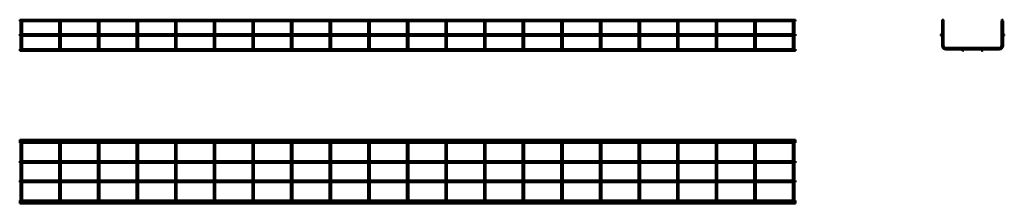
# Model space of a CAD drawing. Units: millimetres. Extents: x 858 to 3408, y 3604 to 4080.
import ezdxf

# ---------------------------------------------------------------- set-up
doc = ezdxf.new("R2010")
doc.units = ezdxf.units.MM

msp = doc.modelspace()

# ---------------------------------------------------------------- linework, layer by layer
at = {"color": 7, "linetype": 'Continuous', "lineweight": 50}
for p, q in [((2866.7, 4080), (857.7, 4080)), ((857.7, 4080), (857.7, 4076)), ((2866.7, 4080), (2866.7, 4076)), ((857.7, 4076), (860.2, 4076)), ((860.2, 4076), (860.2, 4042)), ((860.7, 4076.5), (862.2, 4076.5)), ((862.2, 4076.5), (863.7, 4076.5)), ((864.2, 4076), (960.2, 4076)), ((864.2, 4042), (864.2, 4076)), ((960.2, 4076), (960.2, 4042)), ((960.7, 4076.5), (962.2, 4076.5)), ((962.2, 4076.5), (963.7, 4076.5)), ((964.2, 4076), (1060.2, 4076)), ((964.2, 4042), (964.2, 4076)), ((1060.2, 4076), (1060.2, 4042)), ((1060.7, 4076.5), (1062.2, 4076.5)), ((1062.2, 4076.5), (1063.7, 4076.5)), ((1064.2, 4076), (1160.2, 4076)), ((1064.2, 4042), (1064.2, 4076)), ((1160.2, 4076), (1160.2, 4042)), ((1160.7, 4076.5), (1162.2, 4076.5)), ((1162.2, 4076.5), (1163.7, 4076.5)), ((1164.2, 4076), (1260.2, 4076)), ((1164.2, 4042), (1164.2, 4076)), ((1260.2, 4076), (1260.2, 4042)), ((1260.7, 4076.5), (1262.2, 4076.5)), ((1262.2, 4076.5), (1263.7, 4076.5)), ((1264.2, 4076), (1360.2, 4076)), ((1264.2, 4042), (1264.2, 4076)), ((1360.2, 4076), (1360.2, 4042)), ((1360.7, 4076.5), (1362.2, 4076.5)), ((1362.2, 4076.5), (1363.7, 4076.5)), ((1364.2, 4076), (1460.2, 4076)), ((1364.2, 4042), (1364.2, 4076)), ((1460.2, 4076), (1460.2, 4042)), ((1460.7, 4076.5), (1462.2, 4076.5)), ((1462.2, 4076.5), (1463.7, 4076.5)), ((1464.2, 4076), (1560.2, 4076)), ((1464.2, 4042), (1464.2, 4076)), ((1560.2, 4076), (1560.2, 4042)), ((1560.7, 4076.5), (1562.2, 4076.5)), ((1562.2, 4076.5), (1563.7, 4076.5)), ((1564.2, 4076), (1660.2, 4076)), ((1564.2, 4042), (1564.2, 4076)), ((1660.2, 4076), (1660.2, 4042)), ((1660.7, 4076.5), (1662.2, 4076.5)), ((1662.2, 4076.5), (1663.7, 4076.5)), ((1664.2, 4076), (1760.2, 4076)), ((1664.2, 4042), (1664.2, 4076)), ((1760.2, 4076), (1760.2, 4042)), ((1760.7, 4076.5), (1762.2, 4076.5)), ((1762.2, 4076.5), (1763.7, 4076.5)), ((1764.2, 4076), (1860.2, 4076)), ((1764.2, 4042), (1764.2, 4076)), ((1860.2, 4076), (1860.2, 4042)), ((1860.7, 4076.5), (1862.2, 4076.5)), ((1862.2, 4076.5), (1863.7, 4076.5)), ((1864.2, 4076), (1960.2, 4076)), ((1864.2, 4042), (1864.2, 4076)), ((1960.2, 4076), (1960.2, 4042)), ((1960.7, 4076.5), (1962.2, 4076.5)), ((1962.2, 4076.5), (1963.7, 4076.5)), ((1964.2, 4076), (2060.2, 4076)), ((1964.2, 4042), (1964.2, 4076)), ((2060.2, 4076), (2060.2, 4042)), ((2060.7, 4076.5), (2062.2, 4076.5)), ((2062.2, 4076.5), (2063.7, 4076.5)), ((2064.2, 4076), (2160.2, 4076)), ((2064.2, 4042), (2064.2, 4076)), ((2160.2, 4076), (2160.2, 4042)), ((2160.7, 4076.5), (2162.2, 4076.5)), ((2162.2, 4076.5), (2163.7, 4076.5)), ((2164.2, 4076), (2260.2, 4076)), ((2164.2, 4042), (2164.2, 4076)), ((2260.2, 4076), (2260.2, 4042)), ((2260.7, 4076.5), (2262.2, 4076.5)), ((2262.2, 4076.5), (2263.7, 4076.5)), ((2264.2, 4076), (2360.2, 4076)), ((2264.2, 4042), (2264.2, 4076)), ((2360.2, 4076), (2360.2, 4042)), ((2360.7, 4076.5), (2362.2, 4076.5)), ((2362.2, 4076.5), (2363.7, 4076.5)), ((2364.2, 4076), (2460.2, 4076)), ((2364.2, 4042), (2364.2, 4076)), ((2460.2, 4076), (2460.2, 4042)), ((2460.7, 4076.5), (2462.2, 4076.5)), ((2462.2, 4076.5), (2463.7, 4076.5)), ((2464.2, 4076), (2560.2, 4076)), ((2464.2, 4042), (2464.2, 4076)), ((2560.2, 4076), (2560.2, 4042)), ((2560.7, 4076.5), (2562.2, 4076.5)), ((2562.2, 4076.5), (2563.7, 4076.5)), ((2564.2, 4076), (2660.2, 4076)), ((2564.2, 4042), (2564.2, 4076)), ((2660.2, 4076), (2660.2, 4042)), ((2660.7, 4076.5), (2662.2, 4076.5)), ((2662.2, 4076.5), (2663.7, 4076.5)), ((2664.2, 4076), (2760.2, 4076)), ((2664.2, 4042), (2664.2, 4076)), ((2760.2, 4076), (2760.2, 4042)), ((2760.7, 4076.5), (2762.2, 4076.5)), ((2762.2, 4076.5), (2763.7, 4076.5)), ((2764.2, 4076), (2860.2, 4076)), ((2764.2, 4042), (2764.2, 4076)), ((2860.2, 4076), (2860.2, 4042)), ((2860.7, 4076.5), (2862.2, 4076.5)), ((2862.2, 4076.5), (2863.7, 4076.5)), ((2864.2, 4076), (2866.7, 4076)), ((2864.2, 4042), (2864.2, 4076)), ((3246.3, 4076.5), (3246.3, 4041.6)), ((3246.3, 4076.5), (3247, 4076.5)), ((3249.6, 4076.5), (3250.3, 4076.5)), ((3250.3, 4012.7), (3250.3, 4076.5)), ((3400.3, 4076.5), (3401, 4076.5)), ((3400.3, 4076.5), (3400.3, 4012.7)), ((3403.6, 4076.5), (3404.3, 4076.5)), ((3404.3, 4041.6), (3404.3, 4076.5)), ((2866.7, 4042), (857.7, 4042)), ((857.7, 4042), (857.7, 4038)), ((857.7, 4038), (2866.7, 4038)), ((860.2, 4038), (860.2, 4012.7)), ((864.2, 4012.7), (864.2, 4038)), ((960.2, 4038), (960.2, 4012.7)), ((964.2, 4012.7), (964.2, 4038)), ((1060.2, 4038), (1060.2, 4012.7)), ((1064.2, 4012.7), (1064.2, 4038)), ((1160.2, 4038), (1160.2, 4012.7)), ((1164.2, 4012.7), (1164.2, 4038)), ((1260.2, 4038), (1260.2, 4012.7)), ((1264.2, 4012.7), (1264.2, 4038)), ((1360.2, 4038), (1360.2, 4012.7)), ((1364.2, 4012.7), (1364.2, 4038)), ((1460.2, 4038), (1460.2, 4012.7)), ((1464.2, 4012.7), (1464.2, 4038)), ((1560.2, 4038), (1560.2, 4012.7)), ((1564.2, 4012.7), (1564.2, 4038)), ((1660.2, 4038), (1660.2, 4012.7)), ((1664.2, 4012.7), (1664.2, 4038)), ((1760.2, 4038), (1760.2, 4012.7)), ((1764.2, 4012.7), (1764.2, 4038)), ((1860.2, 4038), (1860.2, 4012.7)), ((1864.2, 4012.7), (1864.2, 4038)), ((1960.2, 4038), (1960.2, 4012.7)), ((1964.2, 4012.7), (1964.2, 4038)), ((2060.2, 4038), (2060.2, 4012.7)), ((2064.2, 4012.7), (2064.2, 4038)), ((2160.2, 4038), (2160.2, 4012.7)), ((2164.2, 4012.7), (2164.2, 4038)), ((2260.2, 4038), (2260.2, 4012.7)), ((2264.2, 4012.7), (2264.2, 4038)), ((2360.2, 4038), (2360.2, 4012.7)), ((2364.2, 4012.7), (2364.2, 4038)), ((2460.2, 4038), (2460.2, 4012.7)), ((2464.2, 4012.7), (2464.2, 4038)), ((2560.2, 4038), (2560.2, 4012.7)), ((2564.2, 4012.7), (2564.2, 4038)), ((2660.2, 4038), (2660.2, 4012.7)), ((2664.2, 4012.7), (2664.2, 4038)), ((2760.2, 4038), (2760.2, 4012.7)), ((2764.2, 4012.7), (2764.2, 4038)), ((2860.2, 4038), (2860.2, 4012.7)), ((2864.2, 4012.7), (2864.2, 4038)), ((2866.7, 4042), (2866.7, 4038)), ((3246.3, 4038.5), (3246.3, 4012.7)), ((3404.3, 4012.7), (3404.3, 4038.5)), ((860.7, 4003.4), (857.7, 4003.4)), ((857.7, 4003.4), (857.7, 3999.4)), ((860.2, 4012.7), (860.2, 4004.7)), ((960.7, 4003.4), (863.8, 4003.4)), ((864.2, 4004.7), (864.2, 4012.7)), ((960.2, 4012.7), (960.2, 4004.7)), ((1060.7, 4003.4), (963.8, 4003.4)), ((964.2, 4004.7), (964.2, 4012.7)), ((1060.2, 4012.7), (1060.2, 4004.7)), ((1160.7, 4003.4), (1063.8, 4003.4)), ((1064.2, 4004.7), (1064.2, 4012.7)), ((1160.2, 4012.7), (1160.2, 4004.7)), ((1260.7, 4003.4), (1163.8, 4003.4)), ((1164.2, 4004.7), (1164.2, 4012.7)), ((1260.2, 4012.7), (1260.2, 4004.7)), ((1360.7, 4003.4), (1263.8, 4003.4)), ((1264.2, 4004.7), (1264.2, 4012.7)), ((1360.2, 4012.7), (1360.2, 4004.7)), ((1460.7, 4003.4), (1363.8, 4003.4)), ((1364.2, 4004.7), (1364.2, 4012.7)), ((1460.2, 4012.7), (1460.2, 4004.7)), ((1560.7, 4003.4), (1463.8, 4003.4)), ((1464.2, 4004.7), (1464.2, 4012.7)), ((1560.2, 4012.7), (1560.2, 4004.7)), ((1660.7, 4003.4), (1563.8, 4003.4)), ((1564.2, 4004.7), (1564.2, 4012.7)), ((1660.2, 4012.7), (1660.2, 4004.7)), ((1760.7, 4003.4), (1663.8, 4003.4)), ((1664.2, 4004.7), (1664.2, 4012.7)), ((1760.2, 4012.7), (1760.2, 4004.7)), ((1860.7, 4003.4), (1763.8, 4003.4)), ((1764.2, 4004.7), (1764.2, 4012.7)), ((1860.2, 4012.7), (1860.2, 4004.7)), ((1960.7, 4003.4), (1863.8, 4003.4)), ((1864.2, 4004.7), (1864.2, 4012.7)), ((1960.2, 4012.7), (1960.2, 4004.7)), ((2060.7, 4003.4), (1963.8, 4003.4)), ((1964.2, 4004.7), (1964.2, 4012.7)), ((2060.2, 4012.7), (2060.2, 4004.7)), ((2160.7, 4003.4), (2063.8, 4003.4)), ((2064.2, 4004.7), (2064.2, 4012.7)), ((2160.2, 4012.7), (2160.2, 4004.7)), ((2260.7, 4003.4), (2163.8, 4003.4)), ((2164.2, 4004.7), (2164.2, 4012.7)), ((2260.2, 4012.7), (2260.2, 4004.7)), ((2360.7, 4003.4), (2263.8, 4003.4)), ((2264.2, 4004.7), (2264.2, 4012.7)), ((2360.2, 4012.7), (2360.2, 4004.7)), ((2460.7, 4003.4), (2363.8, 4003.4)), ((2364.2, 4004.7), (2364.2, 4012.7)), ((2460.2, 4012.7), (2460.2, 4004.7)), ((2560.7, 4003.4), (2463.8, 4003.4)), ((2464.2, 4004.7), (2464.2, 4012.7)), ((2560.2, 4012.7), (2560.2, 4004.7)), ((2660.7, 4003.4), (2563.8, 4003.4)), ((2564.2, 4004.7), (2564.2, 4012.7)), ((2660.2, 4012.7), (2660.2, 4004.7)), ((2760.7, 4003.4), (2663.8, 4003.4)), ((2664.2, 4004.7), (2664.2, 4012.7)), ((2760.2, 4012.7), (2760.2, 4004.7)), ((2860.7, 4003.4), (2763.8, 4003.4)), ((2764.2, 4004.7), (2764.2, 4012.7)), ((2860.2, 4012.7), (2860.2, 4004.7)), ((2866.7, 4003.4), (2863.8, 4003.4)), ((2864.2, 4004.7), (2864.2, 4012.7)), ((2866.7, 4003.4), (2866.7, 3999.4)), ((3394.3, 4006.7), (3256.3, 4006.7)), ((857.7, 3999.4), (2866.7, 3999.4)), ((3256.3, 4002.7), (3298.7, 4002.7)), ((3301.9, 4002.7), (3348.7, 4002.7)), ((3351.9, 4002.7), (3394.3, 4002.7)), ((2866.7, 3768.2), (857.7, 3768.2)), ((857.7, 3764.9), (857.7, 3768.2)), ((2866.7, 3764.9), (857.7, 3764.9)), ((857.7, 3760.9), (857.7, 3764.9)), ((857.7, 3760.9), (2866.7, 3760.9)), ((860.2, 3754.9), (860.2, 3760.9)), ((860.2, 3616.9), (860.2, 3754.9)), ((864.2, 3760.9), (864.2, 3754.9)), ((864.2, 3754.9), (864.2, 3616.9)), ((960.2, 3754.9), (960.2, 3760.9)), ((960.2, 3616.9), (960.2, 3754.9)), ((964.2, 3760.9), (964.2, 3754.9)), ((964.2, 3754.9), (964.2, 3616.9)), ((1060.2, 3754.9), (1060.2, 3760.9)), ((1060.2, 3616.9), (1060.2, 3754.9)), ((1064.2, 3760.9), (1064.2, 3754.9)), ((1064.2, 3754.9), (1064.2, 3616.9)), ((1160.2, 3754.9), (1160.2, 3760.9)), ((1160.2, 3616.9), (1160.2, 3754.9)), ((1164.2, 3760.9), (1164.2, 3754.9)), ((1164.2, 3754.9), (1164.2, 3616.9)), ((1260.2, 3754.9), (1260.2, 3760.9)), ((1260.2, 3616.9), (1260.2, 3754.9)), ((1264.2, 3760.9), (1264.2, 3754.9)), ((1264.2, 3754.9), (1264.2, 3616.9)), ((1360.2, 3754.9), (1360.2, 3760.9)), ((1360.2, 3616.9), (1360.2, 3754.9)), ((1364.2, 3760.9), (1364.2, 3754.9)), ((1364.2, 3754.9), (1364.2, 3616.9)), ((1460.2, 3754.9), (1460.2, 3760.9)), ((1460.2, 3616.9), (1460.2, 3754.9)), ((1464.2, 3760.9), (1464.2, 3754.9)), ((1464.2, 3754.9), (1464.2, 3616.9)), ((1560.2, 3754.9), (1560.2, 3760.9)), ((1560.2, 3616.9), (1560.2, 3754.9)), ((1564.2, 3760.9), (1564.2, 3754.9)), ((1564.2, 3754.9), (1564.2, 3616.9)), ((1660.2, 3754.9), (1660.2, 3760.9)), ((1660.2, 3616.9), (1660.2, 3754.9)), ((1664.2, 3760.9), (1664.2, 3754.9)), ((1664.2, 3754.9), (1664.2, 3616.9)), ((1760.2, 3754.9), (1760.2, 3760.9)), ((1760.2, 3616.9), (1760.2, 3754.9)), ((1764.2, 3760.9), (1764.2, 3754.9)), ((1764.2, 3754.9), (1764.2, 3616.9)), ((1860.2, 3754.9), (1860.2, 3760.9)), ((1860.2, 3616.9), (1860.2, 3754.9)), ((1864.2, 3760.9), (1864.2, 3754.9)), ((1864.2, 3754.9), (1864.2, 3616.9)), ((1960.2, 3754.9), (1960.2, 3760.9)), ((1960.2, 3616.9), (1960.2, 3754.9)), ((1964.2, 3760.9), (1964.2, 3754.9)), ((1964.2, 3754.9), (1964.2, 3616.9)), ((2060.2, 3754.9), (2060.2, 3760.9)), ((2060.2, 3616.9), (2060.2, 3754.9)), ((2064.2, 3760.9), (2064.2, 3754.9)), ((2064.2, 3754.9), (2064.2, 3616.9)), ((2160.2, 3754.9), (2160.2, 3760.9)), ((2160.2, 3616.9), (2160.2, 3754.9)), ((2164.2, 3760.9), (2164.2, 3754.9)), ((2164.2, 3754.9), (2164.2, 3616.9)), ((2260.2, 3754.9), (2260.2, 3760.9)), ((2260.2, 3616.9), (2260.2, 3754.9)), ((2264.2, 3760.9), (2264.2, 3754.9)), ((2264.2, 3754.9), (2264.2, 3616.9)), ((2360.2, 3754.9), (2360.2, 3760.9)), ((2360.2, 3616.9), (2360.2, 3754.9)), ((2364.2, 3760.9), (2364.2, 3754.9)), ((2364.2, 3754.9), (2364.2, 3616.9)), ((2460.2, 3754.9), (2460.2, 3760.9)), ((2460.2, 3616.9), (2460.2, 3754.9)), ((2464.2, 3760.9), (2464.2, 3754.9)), ((2464.2, 3754.9), (2464.2, 3616.9)), ((2560.2, 3754.9), (2560.2, 3760.9)), ((2560.2, 3616.9), (2560.2, 3754.9)), ((2564.2, 3760.9), (2564.2, 3754.9)), ((2564.2, 3754.9), (2564.2, 3616.9)), ((2660.2, 3754.9), (2660.2, 3760.9)), ((2660.2, 3616.9), (2660.2, 3754.9)), ((2664.2, 3760.9), (2664.2, 3754.9)), ((2664.2, 3754.9), (2664.2, 3616.9)), ((2760.2, 3754.9), (2760.2, 3760.9)), ((2760.2, 3616.9), (2760.2, 3754.9)), ((2764.2, 3760.9), (2764.2, 3754.9)), ((2764.2, 3754.9), (2764.2, 3616.9)), ((2860.2, 3754.9), (2860.2, 3760.9)), ((2860.2, 3616.9), (2860.2, 3754.9)), ((2864.2, 3760.9), (2864.2, 3754.9)), ((2864.2, 3754.9), (2864.2, 3616.9)), ((2866.7, 3764.9), (2866.7, 3768.2)), ((2866.7, 3760.9), (2866.7, 3764.9)), ((860.2, 3712.9), (857.7, 3712.9)), ((857.7, 3708.9), (857.7, 3712.9)), ((857.7, 3708.9), (860.2, 3708.9)), ((960.2, 3712.9), (864.2, 3712.9)), ((864.2, 3708.9), (960.2, 3708.9)), ((1060.2, 3712.9), (964.2, 3712.9)), ((964.2, 3708.9), (1060.2, 3708.9)), ((1160.2, 3712.9), (1064.2, 3712.9)), ((1064.2, 3708.9), (1160.2, 3708.9)), ((1260.2, 3712.9), (1164.2, 3712.9)), ((1164.2, 3708.9), (1260.2, 3708.9)), ((1360.2, 3712.9), (1264.2, 3712.9)), ((1264.2, 3708.9), (1360.2, 3708.9)), ((1460.2, 3712.9), (1364.2, 3712.9)), ((1364.2, 3708.9), (1460.2, 3708.9)), ((1560.2, 3712.9), (1464.2, 3712.9)), ((1464.2, 3708.9), (1560.2, 3708.9)), ((1660.2, 3712.9), (1564.2, 3712.9)), ((1564.2, 3708.9), (1660.2, 3708.9)), ((1760.2, 3712.9), (1664.2, 3712.9)), ((1664.2, 3708.9), (1760.2, 3708.9)), ((1860.2, 3712.9), (1764.2, 3712.9)), ((1764.2, 3708.9), (1860.2, 3708.9)), ((1960.2, 3712.9), (1864.2, 3712.9)), ((1864.2, 3708.9), (1960.2, 3708.9)), ((2060.2, 3712.9), (1964.2, 3712.9)), ((1964.2, 3708.9), (2060.2, 3708.9)), ((2160.2, 3712.9), (2064.2, 3712.9)), ((2064.2, 3708.9), (2160.2, 3708.9)), ((2260.2, 3712.9), (2164.2, 3712.9)), ((2164.2, 3708.9), (2260.2, 3708.9)), ((2360.2, 3712.9), (2264.2, 3712.9)), ((2264.2, 3708.9), (2360.2, 3708.9)), ((2460.2, 3712.9), (2364.2, 3712.9)), ((2364.2, 3708.9), (2460.2, 3708.9)), ((2560.2, 3712.9), (2464.2, 3712.9)), ((2464.2, 3708.9), (2560.2, 3708.9)), ((2660.2, 3712.9), (2564.2, 3712.9)), ((2564.2, 3708.9), (2660.2, 3708.9)), ((2760.2, 3712.9), (2664.2, 3712.9)), ((2664.2, 3708.9), (2760.2, 3708.9)), ((2860.2, 3712.9), (2764.2, 3712.9)), ((2764.2, 3708.9), (2860.2, 3708.9)), ((2866.7, 3712.9), (2864.2, 3712.9)), ((2864.2, 3708.9), (2866.7, 3708.9)), ((2866.7, 3708.9), (2866.7, 3712.9)), ((860.2, 3662.9), (857.7, 3662.9)), ((857.7, 3662.9), (857.7, 3658.9)), ((857.7, 3658.9), (860.2, 3658.9)), ((960.2, 3662.9), (864.2, 3662.9)), ((864.2, 3658.9), (960.2, 3658.9)), ((1060.2, 3662.9), (964.2, 3662.9)), ((964.2, 3658.9), (1060.2, 3658.9)), ((1160.2, 3662.9), (1064.2, 3662.9)), ((1064.2, 3658.9), (1160.2, 3658.9)), ((1260.2, 3662.9), (1164.2, 3662.9)), ((1164.2, 3658.9), (1260.2, 3658.9)), ((1360.2, 3662.9), (1264.2, 3662.9)), ((1264.2, 3658.9), (1360.2, 3658.9)), ((1460.2, 3662.9), (1364.2, 3662.9)), ((1364.2, 3658.9), (1460.2, 3658.9)), ((1560.2, 3662.9), (1464.2, 3662.9)), ((1464.2, 3658.9), (1560.2, 3658.9)), ((1660.2, 3662.9), (1564.2, 3662.9)), ((1564.2, 3658.9), (1660.2, 3658.9)), ((1760.2, 3662.9), (1664.2, 3662.9)), ((1664.2, 3658.9), (1760.2, 3658.9)), ((1860.2, 3662.9), (1764.2, 3662.9)), ((1764.2, 3658.9), (1860.2, 3658.9)), ((1960.2, 3662.9), (1864.2, 3662.9)), ((1864.2, 3658.9), (1960.2, 3658.9)), ((2060.2, 3662.9), (1964.2, 3662.9)), ((1964.2, 3658.9), (2060.2, 3658.9)), ((2160.2, 3662.9), (2064.2, 3662.9)), ((2064.2, 3658.9), (2160.2, 3658.9)), ((2260.2, 3662.9), (2164.2, 3662.9)), ((2164.2, 3658.9), (2260.2, 3658.9)), ((2360.2, 3662.9), (2264.2, 3662.9)), ((2264.2, 3658.9), (2360.2, 3658.9)), ((2460.2, 3662.9), (2364.2, 3662.9)), ((2364.2, 3658.9), (2460.2, 3658.9)), ((2560.2, 3662.9), (2464.2, 3662.9)), ((2464.2, 3658.9), (2560.2, 3658.9)), ((2660.2, 3662.9), (2564.2, 3662.9)), ((2564.2, 3658.9), (2660.2, 3658.9)), ((2760.2, 3662.9), (2664.2, 3662.9)), ((2664.2, 3658.9), (2760.2, 3658.9)), ((2860.2, 3662.9), (2764.2, 3662.9)), ((2764.2, 3658.9), (2860.2, 3658.9)), ((2866.7, 3662.9), (2864.2, 3662.9)), ((2864.2, 3658.9), (2866.7, 3658.9)), ((2866.7, 3662.9), (2866.7, 3658.9)), ((2866.7, 3610.9), (857.7, 3610.9)), ((857.7, 3610.9), (857.7, 3606.9)), ((857.7, 3606.9), (2866.7, 3606.9)), ((857.7, 3606.9), (857.7, 3603.6)), ((857.7, 3603.6), (2866.7, 3603.6)), ((860.2, 3610.9), (860.2, 3616.9)), ((864.2, 3616.9), (864.2, 3610.9)), ((960.2, 3610.9), (960.2, 3616.9)), ((964.2, 3616.9), (964.2, 3610.9)), ((1060.2, 3610.9), (1060.2, 3616.9)), ((1064.2, 3616.9), (1064.2, 3610.9)), ((1160.2, 3610.9), (1160.2, 3616.9)), ((1164.2, 3616.9), (1164.2, 3610.9)), ((1260.2, 3610.9), (1260.2, 3616.9)), ((1264.2, 3616.9), (1264.2, 3610.9)), ((1360.2, 3610.9), (1360.2, 3616.9)), ((1364.2, 3616.9), (1364.2, 3610.9)), ((1460.2, 3610.9), (1460.2, 3616.9)), ((1464.2, 3616.9), (1464.2, 3610.9)), ((1560.2, 3610.9), (1560.2, 3616.9)), ((1564.2, 3616.9), (1564.2, 3610.9)), ((1660.2, 3610.9), (1660.2, 3616.9)), ((1664.2, 3616.9), (1664.2, 3610.9)), ((1760.2, 3610.9), (1760.2, 3616.9)), ((1764.2, 3616.9), (1764.2, 3610.9)), ((1860.2, 3610.9), (1860.2, 3616.9)), ((1864.2, 3616.9), (1864.2, 3610.9)), ((1960.2, 3610.9), (1960.2, 3616.9)), ((1964.2, 3616.9), (1964.2, 3610.9)), ((2060.2, 3610.9), (2060.2, 3616.9)), ((2064.2, 3616.9), (2064.2, 3610.9)), ((2160.2, 3610.9), (2160.2, 3616.9)), ((2164.2, 3616.9), (2164.2, 3610.9)), ((2260.2, 3610.9), (2260.2, 3616.9)), ((2264.2, 3616.9), (2264.2, 3610.9)), ((2360.2, 3610.9), (2360.2, 3616.9)), ((2364.2, 3616.9), (2364.2, 3610.9)), ((2460.2, 3610.9), (2460.2, 3616.9)), ((2464.2, 3616.9), (2464.2, 3610.9)), ((2560.2, 3610.9), (2560.2, 3616.9)), ((2564.2, 3616.9), (2564.2, 3610.9)), ((2660.2, 3610.9), (2660.2, 3616.9)), ((2664.2, 3616.9), (2664.2, 3610.9)), ((2760.2, 3610.9), (2760.2, 3616.9)), ((2764.2, 3616.9), (2764.2, 3610.9)), ((2860.2, 3610.9), (2860.2, 3616.9)), ((2864.2, 3616.9), (2864.2, 3610.9)), ((2866.7, 3610.9), (2866.7, 3606.9)), ((2866.7, 3606.9), (2866.7, 3603.6))]:
    msp.add_line(p, q, dxfattribs=at)
for centre in [(3248.3, 4078), (3402.3, 4078), (3245, 4040), (3405.6, 4040), (3300.3, 4001.4), (3350.3, 4001.4)]:
    msp.add_circle(centre, 2, dxfattribs=at)
for centre, radius, start, end in [((862.2, 4004.7), 2, 180, 270), ((862.2, 4004.7), 2, 270, 0), ((962.2, 4004.7), 2, 180, 270), ((962.2, 4004.7), 2, 270, 0), ((1062.2, 4004.7), 2, 180, 270), ((1062.2, 4004.7), 2, 270, 0), ((1162.2, 4004.7), 2, 180, 270), ((1162.2, 4004.7), 2, 270, 0), ((1262.2, 4004.7), 2, 180, 270), ((1262.2, 4004.7), 2, 270, 0), ((1362.2, 4004.7), 2, 180, 270), ((1362.2, 4004.7), 2, 270, 0), ((1462.2, 4004.7), 2, 180, 270), ((1462.2, 4004.7), 2, 270, 0), ((1562.2, 4004.7), 2, 180, 270), ((1562.2, 4004.7), 2, 270, 0), ((1662.2, 4004.7), 2, 180, 270), ((1662.2, 4004.7), 2, 270, 0), ((1762.2, 4004.7), 2, 180, 270), ((1762.2, 4004.7), 2, 270, 0), ((1862.2, 4004.7), 2, 180, 270), ((1862.2, 4004.7), 2, 270, 0), ((1962.2, 4004.7), 2, 180, 270), ((1962.2, 4004.7), 2, 270, 0), ((2062.2, 4004.7), 2, 180, 270), ((2062.2, 4004.7), 2, 270, 0), ((2162.2, 4004.7), 2, 180, 270), ((2162.2, 4004.7), 2, 270, 0), ((2262.2, 4004.7), 2, 180, 270), ((2262.2, 4004.7), 2, 270, 0), ((2362.2, 4004.7), 2, 180, 270), ((2362.2, 4004.7), 2, 270, 0), ((2462.2, 4004.7), 2, 180, 270), ((2462.2, 4004.7), 2, 270, 0), ((2562.2, 4004.7), 2, 180, 270), ((2562.2, 4004.7), 2, 270, 0), ((2662.2, 4004.7), 2, 180, 270), ((2662.2, 4004.7), 2, 270, 0), ((2762.2, 4004.7), 2, 180, 270), ((2762.2, 4004.7), 2, 270, 0), ((2862.2, 4004.7), 2, 180, 270), ((2862.2, 4004.7), 2, 270, 0), ((3256.3, 4012.7), 10, 180, 270), ((3256.3, 4012.7), 6, 180, 270), ((3394.3, 4012.7), 6, 270, 0), ((3394.3, 4012.7), 10, 270, 0)]:
    msp.add_arc(centre, radius, start, end, dxfattribs=at)

doc.saveas('drawing.dxf')
